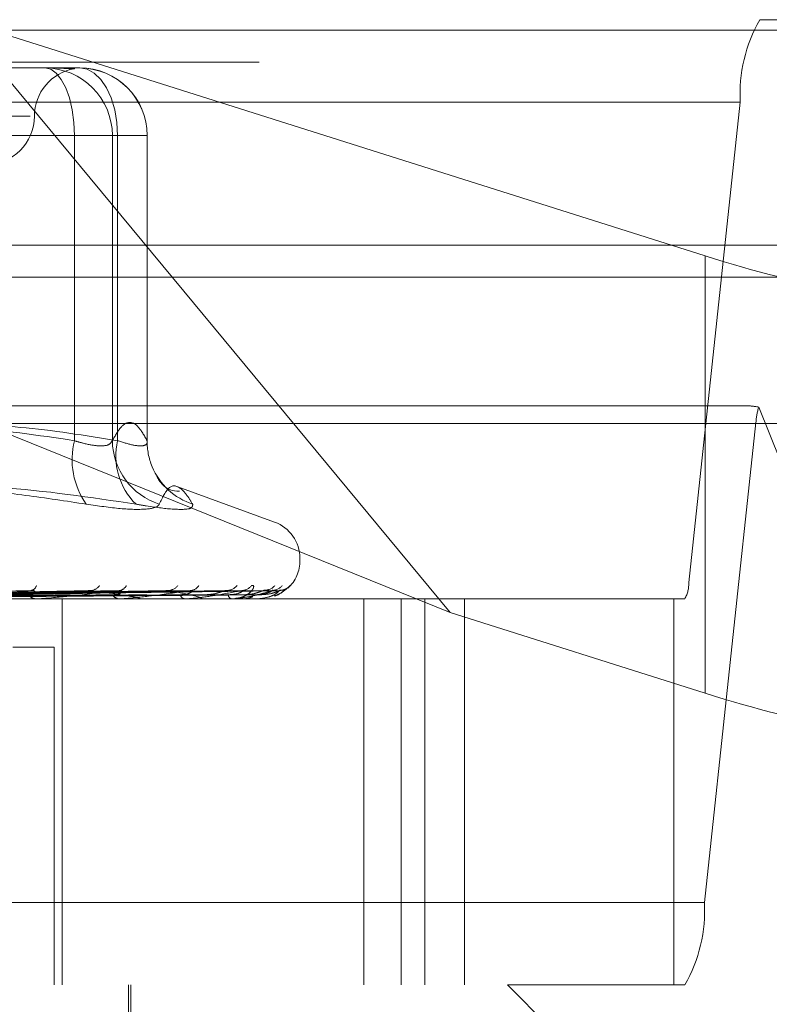
# Model space of a CAD drawing. Units: inches. Extents: x 0 to 23.4, y 0 to 16.5.
# Drawn here: x 4.1 to 4.2, y 13 to 13.1 of the extents above; entities that cross this region are included whole.
import ezdxf

# ---------------------------------------------------------------- set-up
doc = ezdxf.new("R2010")
doc.units = ezdxf.units.IN
doc.header["$MEASUREMENT"] = 0
doc.linetypes.add('HIDDEN', pattern=[0.07500000000000001, 0.05, -0.025])

msp = doc.modelspace()

# ---------------------------------------------------------------- linework, layer by layer
at = {"color": 7, "linetype": 'HIDDEN', "lineweight": 0}
for p, q in [((4.0077167399, 13.0578016742), (4.1991408936, 13.0578016742)), ((4.1675682108, 12.9973603264), (4.1174807949, 13.0578016742)), ((4.1174807949, 13.0578016742), (4.1935596252, 13.0337180506)), ((4.2010631436, 13.0578016742), (4.1991408936, 13.0578016742)), ((7.9481135247, 13.0567218012), (3.5045135247, 13.0567218012)), ((7.9481135247, 13.0534718012), (3.5045135247, 13.0534718012)), ((4.1160282601, 13.0528804144), (4.1262679538, 13.0528804144)), ((4.1262679538, 13.0528804144), (4.1270927441, 13.0528804144)), ((4.1270927441, 13.0528804144), (4.1289859091, 13.0528804144)), ((4.1289859091, 13.0528804144), (4.1298106994, 13.0528804144)), ((4.1971448189, 13.0493777766), (4.0057206653, 13.0493777766)), ((4.1971448189, 13.0493777766), (4.1918885701, 13.0004313356)), ((4.1247712588, 13.0479591545), (4.0464578669, 13.0479591545)), ((4.1292712274, 13.0459906506), (4.0852883746, 13.0459906506)), ((4.0932389548, 13.0459906506), (4.1336790621, 13.0459906506)), ((4.1292712274, 13.0148770175), (4.1292712274, 13.0459906506)), ((4.1292712274, 13.0459906506), (4.1331395901, 13.0459906506)), ((4.1331395901, 13.0459906506), (4.1331395901, 13.0148770175)), ((4.1366823357, 13.0459906506), (4.1331395901, 13.0459906506)), ((4.1336790621, 13.0459906506), (4.1366887404, 13.0459906506)), ((4.1336790621, 13.0459906506), (4.1336790621, 13.0148770175)), ((4.1366823357, 13.0148770175), (4.1366823357, 13.0459906506)), ((4.1367004632, 13.0147522216), (4.1367004632, 13.0459906506)), ((4.1935596252, 13.0337180506), (4.1935596252, 12.989132447)), ((3.5045135247, 13.0315468012), (7.9481135247, 13.0315468012)), ((4.1978332433, 13.0184315955), (4.0090243902, 13.0184315955)), ((4.1675682108, 12.9973603264), (4.1153928245, 13.0184315955)), ((4.1990263123, 13.0183038555), (4.2117658449, 12.9864818774)), ((4.007317525, 13.016746816), (4.1987416787, 13.016746816)), ((4.1934854299, 12.967800375), (4.1987416787, 13.016746816)), ((4.1496743826, 13.0065791745), (4.1398148173, 13.0101677628)), ((4.0220556891, 13.0065791745), (4.1496000041, 13.0065791745)), ((4.0193977066, 13.0028795973), (4.1519197088, 13.0028795973)), ((4.0197359843, 13.002683564), (4.1522579865, 13.002683564)), ((4.1522648544, 13.002683564), (4.1522648544, 13.0028795973)), ((4.0004644165, 13.0004313356), (4.1918885701, 13.0004313356)), ((4.1510224296, 12.9998324307), (4.1512733576, 13.0001054371)), ((4.130651974, 12.9995805203), (4.1066211081, 12.9990987676)), ((4.1340588884, 12.9995841909), (4.107741328, 12.9991007828)), ((4.1385804542, 12.999581188), (4.1102140933, 12.9990991361)), ((4.1412493153, 12.9995836566), (4.1110915089, 12.9991004915)), ((4.1446008927, 12.9995816882), (4.1129243295, 12.9990994117)), ((4.1464354988, 12.9995832242), (4.1135274308, 12.9991002551)), ((4.1484961101, 12.9995821031), (4.1146542517, 12.99909964)), ((4.1494302709, 12.9995828422), (4.1149613332, 12.9991000459)), ((4.1501255105, 12.9995824777), (4.1153415123, 12.9990998458)), ((4.1690341084, 12.9987465561), (4.0017112737, 12.9987465561)), ((4.1256147484, 12.9987521742), (4.1155344991, 12.9987521742)), ((4.1255154301, 12.9987465561), (4.1253919947, 12.9987465561)), ((4.1340176816, 12.9987521742), (4.1254060441, 12.9987521742)), ((4.1279702138, 12.9987465561), (4.1280879501, 12.9987465561)), ((4.1280197446, 12.9593764774), (4.1280197446, 12.9987465561)), ((4.1339356409, 12.9987465561), (4.1338335883, 12.9987465561)), ((4.1359435106, 12.9987465561), (4.1360387223, 12.9987465561)), ((4.1406171107, 12.9987465561), (4.1405401294, 12.9987465561)), ((4.1406789086, 12.9987521742), (4.1405541789, 12.9987521742)), ((4.1421054967, 12.9987465561), (4.1421747426, 12.9987465561)), ((4.1453183538, 12.9987465561), (4.145269226, 12.9987465561)), ((4.1453576753, 12.9987521742), (4.1452832755, 12.9987521742)), ((4.1462334619, 12.9987465561), (4.1462742393, 12.9987465561)), ((4.1478694549, 12.9987465561), (4.1478499563, 12.9987465561)), ((4.1478848789, 12.9987521742), (4.1478640058, 12.9987521742)), ((4.1481782107, 12.9987465561), (4.1481890459, 12.9987465561)), ((4.1587633679, 12.9987465561), (4.1587633679, 12.9593764774)), ((4.1625673459, 12.9593764774), (4.1625673459, 12.9987465561)), ((4.1649992748, 12.9593764774), (4.1649992748, 12.9987465561)), ((4.1903604424, 12.9987465561), (4.1690341084, 12.9987465561)), ((4.1690341084, 12.9593764774), (4.1690341084, 12.9987465561)), ((4.1903604424, 12.9593764774), (4.1903604424, 12.9987465561)), ((4.1914893552, 12.9987465561), (4.1903604424, 12.9987465561)), ((4.1935596252, 12.989132447), (4.1675682108, 12.9973603264)), ((4.1229836631, 12.9938252963), (4.1272050162, 12.9938252963)), ((4.1272050162, 12.9938252963), (4.1272050162, 12.9593764774)), ((4.1934854299, 12.967800375), (4.0020612762, 12.967800375)), ((4.0173391237, 12.9593764774), (4.1734262718, 12.9593764774)), ((4.134794382, 12.9308331703), (4.134794382, 12.9593764774)), ((4.135040445, 12.939691438), (4.135040445, 12.9593764774)), ((4.1903604424, 12.9593764774), (4.1734262718, 12.9593764774)), ((4.1832687914, 12.9495339577), (4.1734262718, 12.9593764774)), ((4.1903604424, 12.9593764774), (4.1914893552, 12.9593764774))]:
    msp.add_line(p, q, dxfattribs=at)
at = {"color": 7, "linetype": 'Continuous', "lineweight": 15}
for p, q in [((3.5045135247, 13.0567218012), (7.9481135247, 13.0567218012)), ((7.9481135247, 13.0347968012), (3.5045135247, 13.0347968012)), ((3.5045135247, 13.0315468012), (7.9481135247, 13.0315468012)), ((3.2580383805, 13.016636123), (8.1823673126, 13.016636123))]:
    msp.add_line(p, q, dxfattribs=at)
at = {"color": 7, "linetype": 'HIDDEN', "lineweight": 0, "flags": 128}
for points in [[(4.1262679538, 13.0528804144), (4.1268538634, 13.0527480295), (4.1274172568, 13.0523559623), (4.1279364832, 13.0517192798), (4.1283915889, 13.0508624493), (4.1287650845, 13.0498183983), (4.1290426168, 13.0486272491), (4.1292135204, 13.0473347768), (4.1292712274, 13.0459906506)], [(4.1298106994, 13.0528804144), (4.1305653795, 13.0527480295), (4.1312910577, 13.0523559623), (4.1319598466, 13.0517192798), (4.1325460449, 13.0508624493), (4.1330271254, 13.0498183983), (4.1333846005, 13.0486272491), (4.1336047326, 13.0473347768), (4.1336790621, 13.0459906506)]]:
    msp.add_lwpolyline(points, dxfattribs=at)
at = {"color": 7, "linetype": 'HIDDEN', "lineweight": 0}
for centre, radius, start, end in [((4.2123279322, 13.0502285176), 0.0152069289555412, 150.1317702621, 183.2070466497), ((4.1301191851, 13.0479591545), 0.0049212598425186, 99.9362085579, 180), ((4.1262588781, 13.0459997024), 0.006880717942097, 359.9246253949, 89.9244265554), ((4.1298016237, 13.0459997024), 0.0068807179421016, 359.924625395, 89.9244265553), ((4.1298106994, 13.0459906506), 0.0068897637795269, 0, 90), ((4.1202766655, 13.0479591545), 0.0049212598425221, 270, 0), ((4.2053972201, 13.0163346898), 0.0066682890571127, 162.8242927572, 176.4566399715), ((4.1369371847, 13.0129642067), 0.0079009965731543, 165.9896356868, 215.2626744977), ((4.1400510515, 13.0149798026), 0.0069122256884615, 180.8520221276, 252.0840950836), ((4.1403038503, 13.0132882361), 0.0068126386902597, 166.5138163884, 225.8172025646), ((4.1434127049, 13.0148037301), 0.0067307681853892, 179.3761270725, 202.5331539252), ((4.1434274171, 13.0148193104), 0.0067503335565778, 202.6074471072, 251.9069626987), ((4.1483278466, 13.0028795973), 0.003937007874017, 0, 70), ((4.1483278466, 13.002683564), 0.0039370078740166, 313.3746105829, 0), ((4.1247437542, 13.0002747278), 0.0006802716366337, 278.2375180179, 345.5900835075), ((4.1309000746, 13.0007012328), 0.0011017278290077, 273.4267244957, 327.2630419612), ((4.133772377, 13.0004645652), 0.0008648836710329, 273.6902635062, 335.4660205116), ((4.1387968118, 13.0008778908), 0.0012770705816087, 271.8345174004, 322.7809607578), ((4.1410491407, 13.0006656476), 0.0010646205614703, 271.6617132839, 328.250482305), ((4.1447696631, 13.0010099015), 0.0014086292482657, 270.971555959, 320.0522804517), ((4.146318732, 13.0008501525), 0.0012487839893729, 270.7475728621, 323.3908947463), ((4.1486050002, 13.0010779021), 0.0014764865527168, 270.5132871545, 318.8041841112), ((4.1493939651, 13.0009921965), 0.0013907520119183, 270.3784199714, 320.3860607169), ((4.1501651705, 13.0010718104), 0.0014703591473504, 270.3245258416, 318.9105713102), ((4.1888519475, 13.0002611874), 0.0030413857911228, 330.1317702621, 3.2070466495), ((4.1254228813, 12.9997784459), 0.0010323519686951, 216.5880227222, 268.2855304905), ((4.1338886421, 12.9995666809), 0.0008219705216444, 209.4053752814, 266.1595815616), ((4.1406348403, 12.9993687685), 0.000629379435262, 199.0729356681, 261.3450771227), ((4.1454436085, 12.9992130627), 0.0004980337786586, 185.7569798402, 249.504001366), ((4.1255153793, 12.9996281582), 0.0008816020895806, 270.0033005902, 276.4718078888), ((4.1339355507, 12.9993497045), 0.0006031484135397, 270.0085746301, 277.8263058181), ((4.1406169554, 12.9990909576), 0.0003444015416436, 270.0258427904, 280.3631533234), ((4.1453180661, 12.9988889867), 0.0001424308286331, 270.1157299061, 286.1464940902), ((4.1478686576, 12.9987727268), 2.61828410883e-05, 271.745122122, 308.2824899794), ((4.1481795855, 12.998758834), 1.23545837706e-05, 212.619250601, 263.6108367395), ((4.1783023166, 12.966949634), 0.0152069289555369, 330.1317702621, 3.2070466497)]:
    msp.add_arc(centre, radius, start, end, dxfattribs=at)
for centre, major_axis, ratio, start_param, end_param in [((4.1921325984, 13.0372826097), (0.01966270812296766, -0.006597695660195413), 0.142077121, 4.832582589365225, 6.403378916160804), ((4.2289252167, 13.0085890758), (0.03147531203837684, -0.009742004951666773), 0.0445760247, 2.837270333044973, 2.99855611114736), ((4.1921325984, 12.9926970061), (0.01966270812296856, -0.006597695660198967), 0.142077121, 4.832582589365289, 6.403378916161387)]:
    msp.add_ellipse(centre, major_axis=major_axis, ratio=ratio, start_param=start_param, end_param=end_param, dxfattribs=at)
for points, knots in [([(4.128985909115762, 13.05288041438153), (4.128989351576299, 13.05288040878261), (4.129065917643428, 13.05288028425316), (4.129188816895386, 13.05287190104525), (4.129295413614938, 13.05284890978539), (4.129326893063978, 13.0528242054825), (4.129278583595938, 13.05280314852935), (4.129136240751594, 13.05279463555314), (4.128900286641707, 13.05280126289358), (4.128608284623664, 13.05281812357694), (4.128240724745318, 13.05284195392888), (4.127758670837921, 13.05286845253152), (4.127353145096086, 13.05288025093698), (4.127101712392178, 13.05288040875244), (4.127092744080569, 13.05288041438153)], [0, 0, 0, 0, 0.0044167420360469, 0.0982357135522835, 0.1921423741894608, 0.2863092442110368, 0.3805649735119222, 0.4999999541271563, 0.5938191100076267, 0.6877289020558037, 0.7819071526310142, 0.876173638794263, 0.9955832579640594, 0.9999999999999999, 0.9999999999999999, 0.9999999999999999, 0.9999999999999999]), ([(4.110499057600935, 13.01658381069425), (4.113053440951215, 13.01651879997543), (4.119338393091051, 13.01635884385281), (4.125571457626878, 13.01542896635817), (4.129271227410847, 13.01487701753144)], [0, 0, 0, 0, 0.406428449007572, 1, 1, 1, 1]), ([(4.133679062071849, 13.01487701753144), (4.130368582641458, 13.01540958721124), (4.124360683513254, 13.01637610127129), (4.118302799994676, 13.01655555300722), (4.115582938362286, 13.01663612304293)], [0, 0, 0, 0, 0.5510211406261505, 1, 1, 1, 1]), ([(4.133139590076835, 13.01487701753144), (4.133429647934372, 13.01539001865405), (4.134011183040569, 13.01641853125788), (4.134896361411757, 13.01687733994241), (4.135789763691188, 13.01644992004265), (4.136384251396538, 13.01540230572857), (4.136682335692222, 13.01487701753144)], [0, 0, 0, 0, 0.2466534549155247, 0.4945139025593881, 0.7465423322003918, 1, 1, 1, 1]), ([(4.129271227410847, 13.01487701753144), (4.12957928476009, 13.01478362990035), (4.13046165024621, 13.01451614067244), (4.131734867499516, 13.01430416213888), (4.132820307710729, 13.01437422387788), (4.133033230552082, 13.01470952662145), (4.133139590076835, 13.01487701753144)], [0, 0, 0, 0, 0.1488797913321148, 0.4264348497931627, 0.7134919090688193, 1, 1, 1, 1]), ([(4.136682335692222, 13.01487701753144), (4.136692038422854, 13.01478362990035), (4.136719829854064, 13.01451614067244), (4.136310508812527, 13.01430416213888), (4.135272253728895, 13.01437422387788), (4.134209786989582, 13.01470952662145), (4.133679062071849, 13.01487701753144)], [0, 0, 0, 0, 0.1488797913323167, 0.4264348497930519, 0.7134919090687879, 1, 1, 1, 1]), ([(4.139978871994121, 13.00971650057836), (4.139886311578965, 13.0097167331353), (4.138441965314877, 13.00972036203811), (4.137612746432264, 13.01142451302511), (4.137657308315884, 13.01127124021832), (4.137672490404164, 13.0112190206734)], [0, 0, 0, 0, 0.0431942940797244, 0.6740194194127891, 1, 1, 1, 1]), ([(4.13048591149288, 13.00840275734886), (4.12842457329937, 13.008721172637), (4.124298613483243, 13.00935851040518), (4.11517857577144, 13.01025335626502), (4.10304728888117, 13.0104831669451), (4.093168000681455, 13.00909917710236), (4.088196770951043, 13.00840275734886)], [0, 0, 0, 0, 0.1461091005489951, 0.292450932861779, 0.6439633213266073, 1, 1, 1, 1]), ([(4.096672962347246, 13.00840275734886), (4.098537714700199, 13.008721172637), (4.102270189700922, 13.00935851040518), (4.110559324245603, 13.01025335626502), (4.121691675043921, 13.0104831669451), (4.130914755248842, 13.00909917710236), (4.135555782982197, 13.00840275734886)], [0, 0, 0, 0, 0.1461091005489495, 0.2924509328618042, 0.6439633213265961, 1, 1, 1, 1]), ([(4.141331027286766, 13.00840275734886), (4.141134441446209, 13.008721172637), (4.140740956630806, 13.00935851040518), (4.139910053463687, 13.01025335626503), (4.138911117371727, 13.0104831669451), (4.138254909376936, 13.00909917710236), (4.13792470737988, 13.00840275734886)], [0, 0, 0, 0, 0.1461091005489729, 0.2924509328618105, 0.6439633213266227, 1, 1, 1, 1]), ([(4.13048591149288, 13.00840275734886), (4.131701480028755, 13.0082266233995), (4.134133539045488, 13.00787422191242), (4.13666881723507, 13.00783670723243), (4.137726956681142, 13.00808457959054), (4.137886496440136, 13.0083412765489), (4.13792470737988, 13.00840275734886)], [0, 0, 0, 0, 0.3031799493561246, 0.606589844802393, 0.9057753889707154, 1, 1, 1, 1]), ([(4.141331027286766, 13.00840275734886), (4.141322782845782, 13.0082266233995), (4.141306287710838, 13.00787422191242), (4.139550581334985, 13.00783670723243), (4.137389016088314, 13.00808457959054), (4.135910014649652, 13.0083412765489), (4.135555782982197, 13.00840275734886)], [0, 0, 0, 0, 0.3031799493561042, 0.6065898448025474, 0.9057753889709621, 0.9999999999999999, 0.9999999999999999, 0.9999999999999999, 0.9999999999999999]), ([(4.1473211593215, 13.00010543709639), (4.147394027416833, 13.00011641529373), (4.147476280437002, 13.00012880740969), (4.147547763790437, 13.00005982621504), (4.147555833154615, 12.99997793566602), (4.147493714978381, 12.99978260477774), (4.147311482407884, 12.9994990975646), (4.146823964089551, 12.99911688749978), (4.146237905227151, 12.9988453963386), (4.145800421600365, 12.99880745946155), (4.145638988319836, 12.9987934605959)], [0, 0, 0, 0, 0.1307942053379528, 0.1476396269246958, 0.2777743807843966, 0.3085230569204251, 0.4786985571333022, 0.6689761015002007, 0.8778508026443925, 1, 1, 1, 1]), ([(4.151273357640329, 13.00010543709639), (4.15127684964276, 13.00011641694539), (4.151280791391821, 13.00012881092573), (4.151205645037566, 13.00005982136035), (4.151122201430998, 12.99997805808245), (4.150908272675219, 12.99978235542177), (4.150565721030303, 12.99950612230266), (4.150091584144462, 12.99919030770463), (4.149746558856797, 12.99907756139477), (4.149654816937463, 12.99904758225053)], [0, 0, 0, 0, 0.1772527445668192, 0.2000817162482138, 0.3764407699653733, 0.41811147871539, 0.6487338858227277, 0.9065986504063008, 1, 1, 1, 1]), ([(4.103383407576462, 12.99910219418276), (4.103985448335608, 12.99911587845772), (4.106995656315453, 12.99918429992762), (4.114130285329693, 12.99934875372216), (4.120701956170946, 12.99950381016703), (4.124841221502049, 12.99960147479177)], [0, 0, 0, 0, 0.0846963374235348, 0.4234822757477673, 0.9999999999999999, 0.9999999999999999, 0.9999999999999999, 0.9999999999999999]), ([(4.104048916135051, 12.99892722573393), (4.104660645264809, 12.99893406958082), (4.107719291591249, 12.99896828882287), (4.114560803622203, 12.99904608666436), (4.120805650326296, 12.99911892148358), (4.124593962430783, 12.99916310527869)], [0, 0, 0, 0, 0.0895371415801325, 0.4476858070867371, 1, 1, 1, 1]), ([(4.106233903565348, 12.99892722573393), (4.106910030890853, 12.99893406958082), (4.110290668267364, 12.99896828882287), (4.117833313114087, 12.99904608666436), (4.124685780399448, 12.99911892148358), (4.128842693449967, 12.99916310527869)], [0, 0, 0, 0, 0.0895371415801655, 0.4476858070867207, 1, 1, 1, 1]), ([(4.106827059896019, 12.99910219418276), (4.107511988142363, 12.99911587845772), (4.110936634134257, 12.99918429992762), (4.118999484386745, 12.99934875372216), (4.126341468419328, 12.99950381016703), (4.130965927054232, 12.99960147479177)], [0, 0, 0, 0, 0.0846963374235111, 0.4234822757477654, 1, 1, 1, 1]), ([(4.107558840521143, 12.99910219418276), (4.108297339752577, 12.99911587845772), (4.11198984104224, 12.99918429992762), (4.120731268512671, 12.99934875372216), (4.128766765264809, 12.99950381016703), (4.133828043275802, 12.99960147479177)], [0, 0, 0, 0, 0.0846963374235145, 0.4234822757477861, 1, 1, 1, 1]), ([(4.108117021184915, 12.99892722573393), (4.108863614615378, 12.99893406958082), (4.112596582594743, 12.99896828882287), (4.12094275241064, 12.99904608666436), (4.128554843897867, 12.99911892148358), (4.133172567868999, 12.99916310527869)], [0, 0, 0, 0, 0.0895371415800721, 0.447685807086701, 1, 1, 1, 1]), ([(4.109904213213399, 12.99892722573393), (4.110703480604586, 12.99893406958082), (4.114699818445923, 12.99896828882287), (4.123619473931297, 12.99904608666436), (4.131728563544978, 12.99911892148358), (4.13664778154912, 12.99916310527869)], [0, 0, 0, 0, 0.0895371415801868, 0.4476858070866934, 0.9999999999999999, 0.9999999999999999, 0.9999999999999999, 0.9999999999999999]), ([(4.110375546873341, 12.99910219418276), (4.111181843225402, 12.99911587845772), (4.115213330589375, 12.99918429992762), (4.124713988787958, 12.99934875372216), (4.133379556713909, 12.99950381016703), (4.13883769449297, 12.99960147479177)], [0, 0, 0, 0, 0.0846963374235114, 0.4234822757477804, 1, 1, 1, 1]), ([(4.110948858724278, 12.99910219418276), (4.111797125141637, 12.99911587845772), (4.116038463123782, 12.99918429992762), (4.126070751086064, 12.99934875372216), (4.13527964996018, 12.99950381016703), (4.141080012876713, 12.99960147479177)], [0, 0, 0, 0, 0.0846963374235679, 0.4234822757477886, 0.9999999999999999, 0.9999999999999999, 0.9999999999999999, 0.9999999999999999]), ([(4.111379537389714, 12.99892722573393), (4.112234011289076, 12.99893406958082), (4.116506381732438, 12.99896828882287), (4.1260555570104, 12.99904608666437), (4.134759772461303, 12.99911892148358), (4.140040011723399, 12.99916310527869)], [0, 0, 0, 0, 0.0895371415801342, 0.4476858070867038, 1, 1, 1, 1]), ([(4.112704340239996, 12.99892722573393), (4.113597860090879, 12.99893406958082), (4.118065460335099, 12.99896828882287), (4.128039746869944, 12.99904608666437), (4.13711237518528, 12.99911892148358), (4.142616104787479, 12.99916310527869)], [0, 0, 0, 0, 0.0895371415802127, 0.447685807086747, 1, 1, 1, 1]), ([(4.11303681600269, 12.99910219418276), (4.113935338809521, 12.99911587845772), (4.11842795908831, 12.99918429992762), (4.129023046691947, 12.99934875372216), (4.13869900230851, 12.99950381016703), (4.144793547911357, 12.99960147479177)], [0, 0, 0, 0, 0.0846963374235018, 0.4234822757477838, 0.9999999999999999, 0.9999999999999999, 0.9999999999999999, 0.9999999999999999]), ([(4.113430938095398, 12.99910219418276), (4.114358313140219, 12.99911587845772), (4.118995194809473, 12.99918429992762), (4.129955750237784, 12.99934875372217), (4.140005217635014, 12.99950381016703), (4.146335025228584, 12.99960147479177)], [0, 0, 0, 0, 0.0846963374235081, 0.4234822757477794, 0.9999999999999999, 0.9999999999999999, 0.9999999999999999, 0.9999999999999999]), ([(4.113718548913407, 12.99892722573393), (4.114650020368634, 12.99893406958082), (4.119307378676616, 12.99896828882287), (4.129714427341967, 12.99904608666437), (4.139196173731536, 12.99911892148358), (4.144948086680135, 12.99916310527869)], [0, 0, 0, 0, 0.0895371415802145, 0.4476858070867373, 1, 1, 1, 1]), ([(4.114533080758735, 12.99892722573393), (4.115488558933859, 12.99893406958082), (4.12026595086792, 12.99896828882287), (4.130934371749114, 12.99904608666437), (4.140642630340289, 12.99911892148358), (4.146531952412893, 12.99916310527869)], [0, 0, 0, 0, 0.0895371415802061, 0.4476858070867697, 1, 1, 1, 1]), ([(4.114714682083861, 12.99910219418276), (4.115672956390144, 12.99911587845772), (4.120464334581461, 12.99918429992762), (4.131770917518936, 12.99934875372217), (4.142107546579668, 12.99950381016703), (4.148618227249029, 12.99960147479177)], [0, 0, 0, 0, 0.084696337423538, 0.4234822757478076, 1, 1, 1, 1]), ([(4.114915369819032, 12.99910219418276), (4.115888335740944, 12.99911587845772), (4.12075317211251, 12.99918429992762), (4.132245851976212, 12.99934875372217), (4.142772673961191, 12.99950381016703), (4.149403150493214, 12.99960147479177)], [0, 0, 0, 0, 0.0846963374235502, 0.4234822757478572, 0.9999999999999999, 0.9999999999999999, 0.9999999999999999, 0.9999999999999999]), ([(4.115049517785294, 12.99892722573393), (4.116024320991068, 12.99893406958082), (4.12089833809979, 12.99896828882287), (4.131787122298465, 12.99904608666437), (4.141703704607733, 12.99911892148358), (4.14771940212241, 12.99916310527869)], [0, 0, 0, 0, 0.0895371415801901, 0.4476858070866353, 1, 1, 1, 1]), ([(4.115324339322533, 12.99892722573393), (4.116307242351174, 12.99893406958082), (4.121221758583204, 12.99896828882287), (4.132198729283806, 12.99904608666437), (4.142191736390713, 12.99911892148358), (4.14825379548954, 12.99916310527869)], [0, 0, 0, 0, 0.0895371415802009, 0.4476858070867125, 1, 1, 1, 1]), ([(4.115348502665046, 12.99910219418276), (4.116331893940592, 12.99911587845772), (4.121248857152789, 12.99918429992762), (4.132858286057724, 12.99934875372217), (4.143481995856549, 12.99950381016703), (4.150173498629622, 12.99960147479177)], [0, 0, 0, 0, 0.0846963374235061, 0.4234822757477853, 0.9999999999999999, 0.9999999999999999, 0.9999999999999999, 0.9999999999999999]), ([(4.12484122150205, 12.99960147479177), (4.123331964360553, 12.99944789273671), (4.120799759374093, 12.99919021547621), (4.117822240592485, 12.99891094289922), (4.116309358315495, 12.99878490541303), (4.115957282318995, 12.99876034876419), (4.11583093277471, 12.99875326363436), (4.115791346818547, 12.99875250860411), (4.115773812963835, 12.99875217417765)], [0, 0, 0, 0, 0.5273188798742361, 0.8847263069757402, 0.9590362595960501, 0.9800473728109137, 0.9911623590753277, 1, 1, 1, 1]), ([(4.124593962430725, 12.99916310527875), (4.124807525099312, 12.99918778190656), (4.125098298055241, 12.99922137998836), (4.125272237423776, 12.99939126004725), (4.125274869393323, 12.99950279006217), (4.125164090534645, 12.99958235044142), (4.125012471534401, 12.99961231074898), (4.124889625836111, 12.9996045376075), (4.124841221502104, 12.99960147479177)], [0, 0, 0, 0, 0.4235571565783378, 0.5766877106322483, 0.7311347586951135, 0.8323151788310907, 0.933927909524081, 0.9999999999999999, 0.9999999999999999, 0.9999999999999999, 0.9999999999999999]), ([(4.133828043275802, 12.99960147479177), (4.132516213075597, 12.99944789273671), (4.130315247525715, 12.9991902154762), (4.127619930129114, 12.99891094289922), (4.126178690453977, 12.99878490541303), (4.125821690355862, 12.9987603487642), (4.125685759771232, 12.99875326363437), (4.1256365465274, 12.99875250860411), (4.125614748446695, 12.99875217417766)], [0, 0, 0, 0, 0.5273188798740558, 0.8847263069754412, 0.9590362595958305, 0.9800473728107226, 0.9911623590750204, 1, 1, 1, 1]), ([(4.130652136174044, 12.99957877710135), (4.130723297039412, 12.99959147042585), (4.130844294503592, 12.99961305335725), (4.130930443775808, 12.99960485255094), (4.130965927054293, 12.99960147479177)], [0, 0, 0, 0, 0.5881186506715821, 1, 1, 1, 1]), ([(4.130965927054232, 12.99960147479177), (4.132070649009993, 12.99944789273672), (4.133924132003791, 12.99919021547621), (4.135542421552972, 12.99891094289922), (4.135989439808849, 12.99878490541303), (4.135980514435281, 12.9987603487642), (4.135936442998953, 12.99875326363437), (4.135887982523577, 12.99875250860411), (4.1358665178675, 12.99875217417766)], [0, 0, 0, 0, 0.5273188798739352, 0.8847263069755905, 0.9590362595958263, 0.9800473728105804, 0.9911623590749372, 1, 1, 1, 1]), ([(4.13317256786895, 12.99916310527875), (4.133437711868038, 12.99918738263275), (4.133798714588562, 12.99922043708946), (4.134083391598536, 12.99939244311088), (4.134140529536336, 12.99949883906357), (4.13411661431251, 12.99956917248267), (4.134065394485695, 12.99957974084228), (4.134058688918815, 12.99958112442451)], [0, 0, 0, 0, 0.4997389290339995, 0.6804118273586095, 0.8626380067377455, 0.9820169241112178, 1, 1, 1, 1]), ([(4.134058688918815, 12.99958112442451), (4.134026516400774, 12.99959262999676), (4.133969732563449, 12.99961293709681), (4.133870885632112, 12.99960494063004), (4.133828043275871, 12.99960147479177)], [0, 0, 0, 0, 0.5665787934782277, 1, 1, 1, 1]), ([(4.141080012876713, 12.99960147479177), (4.140013022579176, 12.99944789273671), (4.138222845095404, 12.9991902154762), (4.135907144877105, 12.99891094289922), (4.13458963796079, 12.99878490541303), (4.134240616674762, 12.9987603487642), (4.134100017935283, 12.99875326363437), (4.134042956098638, 12.99875250860411), (4.13401768163137, 12.99875217417766)], [0, 0, 0, 0, 0.5273188798741045, 0.8847263069757498, 0.959036259596095, 0.9800473728111045, 0.9911623590752315, 1, 1, 1, 1]), ([(4.138580610269551, 12.99957919146643), (4.138642257098659, 12.99959167447907), (4.138747731260419, 12.99961303219225), (4.138811285859035, 12.99960486745731), (4.138837694493042, 12.99960147479177)], [0, 0, 0, 0, 0.5844732783806245, 1, 1, 1, 1]), ([(4.138837694492971, 12.99960147479177), (4.139663946434777, 12.99944789273672), (4.14105021735548, 12.9991902154762), (4.142114002596903, 12.99891094289922), (4.14227584702209, 12.99878490541303), (4.142199524080002, 12.9987603487642), (4.142130892179395, 12.99875326363437), (4.142074420097467, 12.99875250860411), (4.14204940685096, 12.99875217417766)], [0, 0, 0, 0, 0.5273188798738998, 0.8847263069756361, 0.9590362595961345, 0.9800473728111945, 0.9911623590754042, 1, 1, 1, 1]), ([(4.140040011723361, 12.99916310527875), (4.140347805677133, 12.99918737525989), (4.140766877785325, 12.99922041967819), (4.141148533874249, 12.99939246495695), (4.141266491510917, 12.9994987661057), (4.141287095263238, 12.99956897242047), (4.141253302305897, 12.99957948978919), (4.14124918360303, 12.99958077165144)], [0, 0, 0, 0, 0.5004463693801314, 0.681375031845078, 0.8638591742183546, 0.9834070867560358, 1, 1, 1, 1]), ([(4.146335025228584, 12.99960147479177), (4.145551438643083, 12.99944789273671), (4.144236750903945, 12.9991902154762), (4.142384363303337, 12.99891094289922), (4.141238207278531, 12.99878490541303), (4.140909779343235, 12.9987603487642), (4.140769594053675, 12.99875326363437), (4.140706745987665, 12.99875250860411), (4.140678908618933, 12.99875217417766)], [0, 0, 0, 0, 0.527318879874032, 0.8847263069755142, 0.9590362595958718, 0.9800473728107839, 0.9911623590750859, 1, 1, 1, 1]), ([(4.14124918360303, 12.99958077165144), (4.141229967461179, 12.99959245514425), (4.141196252488168, 12.99961295398566), (4.141114968394788, 12.99960492680923), (4.141080012876792, 12.99960147479177)], [0, 0, 0, 0, 0.5699586900295829, 1, 1, 1, 1]), ([(4.142616104787511, 12.99916310527875), (4.142954298764714, 12.99918734733994), (4.143414761555704, 12.99922035374428), (4.144023753575566, 12.99939254768481), (4.144345075131186, 12.99949848982499), (4.14454281191409, 12.99956826213905), (4.144596324565439, 12.99957859754634), (4.144601024780813, 12.99957950534363)], [0, 0, 0, 0, 0.5030023675170702, 0.6848551116671834, 0.8682712802417756, 0.9884297761726397, 1, 1, 1, 1]), ([(4.144601024780813, 12.99957950534363), (4.144651404830156, 12.99959182922407), (4.144738017791913, 12.9996130163368), (4.144777169518833, 12.99960487892555), (4.144793547911438, 12.99960147479177)], [0, 0, 0, 0, 0.5816687054783231, 1, 1, 1, 1]), ([(4.144948086680111, 12.99916310527875), (4.145287408130176, 12.99918736923134), (4.145749406014444, 12.99922040544157), (4.146214236396955, 12.99939248281976), (4.146388776372349, 12.99949870645047), (4.146452769769653, 12.99956881284598), (4.146437212783585, 12.99957928946447), (4.146435431419975, 12.99958048909703)], [0, 0, 0, 0, 0.5010144416158716, 0.6821484818308711, 0.8648397676287111, 0.9845233827199906, 1, 1, 1, 1]), ([(4.149403150493214, 12.99960147479177), (4.148931288480564, 12.99944789273672), (4.148139606726342, 12.99919021547621), (4.146817481857657, 12.99891094289922), (4.145884101789377, 12.99878490541303), (4.145588137446103, 12.9987603487642), (4.145453432268076, 12.99875326363437), (4.145387069465561, 12.99875250860411), (4.145357675310403, 12.99875217417766)], [0, 0, 0, 0, 0.5273188798742167, 0.8847263069756912, 0.9590362595962163, 0.9800473728111717, 0.9911623590754526, 1, 1, 1, 1]), ([(4.146435431419975, 12.99958048909703), (4.146430255009639, 12.99959231525021), (4.146421215266646, 12.99961296766732), (4.146360831540083, 12.99960491589392), (4.146335025228669, 12.99960147479177)], [0, 0, 0, 0, 0.5726280426646648, 0.9999999999999999, 0.9999999999999999, 0.9999999999999999, 0.9999999999999999]), ([(4.146531952412911, 12.99916310527875), (4.146889964792582, 12.99918735332915), (4.147377411023636, 12.99922036788799), (4.147982014885648, 12.99939252993857), (4.148281589700786, 12.99949854909092), (4.148454475874627, 12.99956840847101), (4.148492580671221, 12.99957878149216), (4.148496204972397, 12.99957976811212)], [0, 0, 0, 0, 0.5024698339672972, 0.6841300488298967, 0.8673520329029062, 0.9873833158531339, 1, 1, 1, 1]), ([(4.147719402122398, 12.99916310527875), (4.148077988696236, 12.99918736385754), (4.148566216712499, 12.99922039275115), (4.149097412747886, 12.99939249874255), (4.149322247161902, 12.9994986532742), (4.149427022310944, 12.99956867355706), (4.149429948092543, 12.99957911454618), (4.149430263909339, 12.99958024157485)], [0, 0, 0, 0, 0.501513142757063, 0.6828274806750748, 0.8657006142311618, 0.9855033603300913, 1, 1, 1, 1]), ([(4.150173498629622, 12.99960147479177), (4.150030415512385, 12.99944789273672), (4.149790353184382, 12.99919021547621), (4.149046276085123, 12.99891094289922), (4.148359406760952, 12.99878490541303), (4.148106602932191, 12.9987603487642), (4.147982246461801, 12.99875326363437), (4.147914767447365, 12.99875250860411), (4.147884878887133, 12.99875217417766)], [0, 0, 0, 0, 0.5273188798741892, 0.8847263069757156, 0.9590362595960188, 0.9800473728109902, 0.9911623590754043, 1, 1, 1, 1]), ([(4.148253795489543, 12.99916310527875), (4.148618688349496, 12.99918735868605), (4.149115502592307, 12.99922038053851), (4.149693857935397, 12.99939251406585), (4.149960878886509, 12.99949860209998), (4.150102392176397, 12.99956854207655), (4.150123420948677, 12.999578949381), (4.150125558238537, 12.99958000714253)], [0, 0, 0, 0, 0.5019863870771837, 0.6834718191760252, 0.866517517843984, 0.986433313761369, 1, 1, 1, 1]), ([(4.148496204972397, 12.99957976811212), (4.148533834245452, 12.99959195889162), (4.14859879164871, 12.99961300318283), (4.148612471865811, 12.99960488864614), (4.148618227249115, 12.99960147479177)], [0, 0, 0, 0, 0.5792915228656529, 1, 1, 1, 1]), ([(4.149047900282209, 12.99969900364699), (4.149048362337643, 12.99969914856984), (4.149049613699935, 12.99969954105737), (4.148975730762186, 12.99966855506356), (4.148829514340338, 12.99962126975182), (4.148678611147495, 12.99961904534343), (4.148595238429263, 12.9996178163769)], [0, 0, 0, 0, 0.1299696779934479, 0.3519905675581392, 0.6419803530680551, 1, 1, 1, 1]), ([(4.149430263909339, 12.99958024157485), (4.149439611812431, 12.99959219281155), (4.149455870750015, 12.99961297976343), (4.149418875653063, 12.99960490644269), (4.149403150493303, 12.99960147479177)], [0, 0, 0, 0, 0.5749393553055384, 1, 1, 1, 1]), ([(4.149870854819913, 12.99968752841738), (4.149857422216015, 12.99968218188216), (4.149778332576667, 12.99965070209269), (4.149617196492361, 12.9996044664168), (4.149473478566756, 12.999617793463), (4.14942975891417, 12.99962184761162)], [0, 0, 0, 0, 0.1246123067029348, 0.7337030459647729, 1, 1, 1, 1]), ([(4.149655076559601, 12.9990332402709), (4.149672133023001, 12.99903731534592), (4.150001178427007, 12.99911592980868), (4.150441146237398, 12.99942507652936), (4.150863528723562, 12.99973919719954), (4.151029398970908, 12.99988859707216), (4.151087329878436, 12.9999401831853), (4.151079113859551, 12.99993256338038), (4.151035852906188, 12.99989731701924), (4.150936842486357, 12.99982583130412), (4.150727719127334, 12.99971187830129), (4.150454183323675, 12.99961242099878), (4.150247009698217, 12.99962545402755), (4.150163769290396, 12.99963069057553)], [0, 0, 0, 0, 0.0151424527849404, 0.2921211963530007, 0.4782372932188617, 0.5835917439690044, 0.6488359673610911, 0.6869422872901897, 0.7194642148939475, 0.7545985519620699, 0.8230850113765094, 0.928917226939369, 1, 1, 1, 1]), ([(4.150125558238537, 12.99958000714253), (4.150149350971009, 12.99959207694167), (4.150190578670881, 12.99961299131362), (4.150178574941014, 12.99960489758504), (4.15017349862971, 12.99960147479177)], [0, 0, 0, 0, 0.577105502966529, 1, 1, 1, 1]), ([(4.114370416044643, 12.99874689148166), (4.115322167822968, 12.99874683470355), (4.118482746956086, 12.99874664615469), (4.121739367069908, 12.99874655793365), (4.12404422328527, 12.99874655618646), (4.124140055189924, 12.99874655611382)], [0, 0, 0, 0, 0.2922709278856214, 0.970573858573993, 1, 1, 1, 1]), ([(4.115142472458821, 12.99874689148166), (4.116119275943845, 12.99874683470355), (4.119363046832682, 12.99874664615469), (4.122705058391035, 12.99874655793364), (4.125070272175618, 12.99874655618646), (4.125168613642813, 12.99874655611382)], [0, 0, 0, 0, 0.2922709278854713, 0.9705738585741284, 1, 1, 1, 1]), ([(4.115288842834469, 12.99874689148166), (4.11627086692068, 12.99874683470355), (4.119531974391992, 12.99874664615469), (4.122892010457642, 12.99874655793364), (4.125270019172439, 12.99874655618646), (4.125368892630506, 12.99874655611382)], [0, 0, 0, 0, 0.2922709278856984, 0.9705738585822997, 1, 1, 1, 1]), ([(4.146280770883435, 12.99877960619847), (4.146400913033134, 12.99876941385515), (4.146796555633989, 12.99873584923834), (4.147186136941875, 12.99886721254494), (4.14745741669247, 12.9989586856324)], [0, 0, 0, 0, 0.3036633300868072, 1, 1, 1, 1])]:
    msp.add_open_spline(points, degree=3, knots=knots, dxfattribs=at)

doc.saveas('drawing.dxf')
